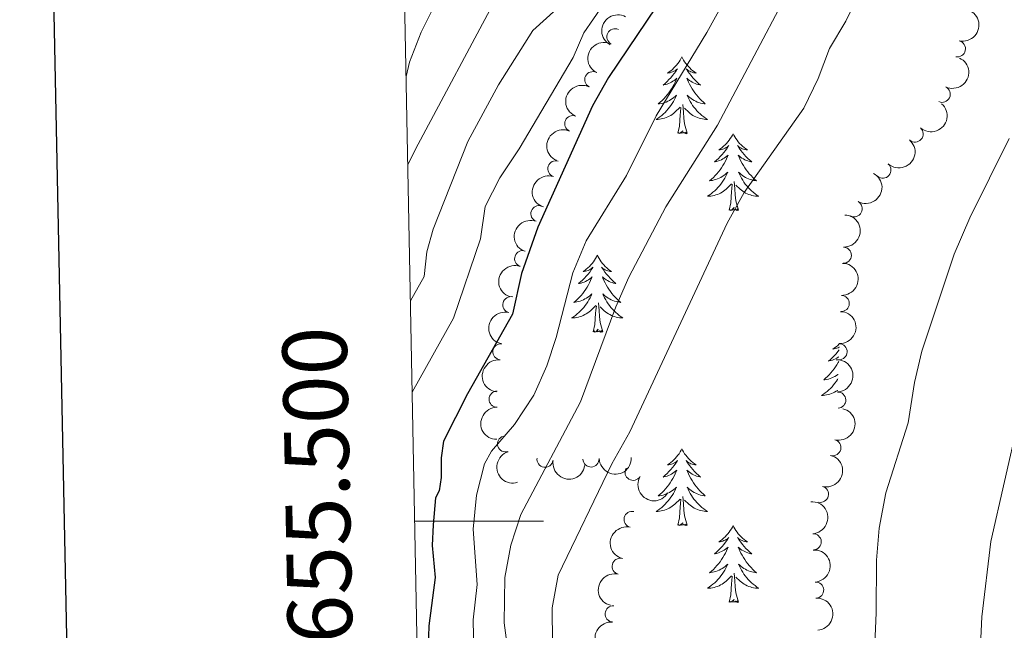
# Model space of a CAD drawing. Units: metres. Extents: x 635459 to 639971, y 653207 to 656263.
# Drawn here: x 636271 to 636424, y 655483 to 655578 of the extents above; entities that cross this region are included whole.
import ezdxf
from ezdxf.enums import TextEntityAlignment as Align

# ---------------------------------------------------------------- set-up
doc = ezdxf.new("R2010")
doc.units = ezdxf.units.M
doc.header["$MEASUREMENT"] = 0
for name, color, linetype, lineweight in [('Carátula', 7, 'Continuous', 5), ('Elementos auxiliares', 7, 'Continuous', 5), ('Entidades rústicas y varios', 7, 'Continuous', 5), ('Relieve y altimetría', 7, 'Continuous', 5)]:
    doc.layers.add(name, color=color, linetype=linetype, lineweight=lineweight)
doc.styles.add('Style-font002', font='font002.shx')

msp = doc.modelspace()

# ---------------------------------------------------------------- linework, layer by layer
at = {"layer": 'Carátula', "color": 7, "linetype": 'Continuous', "lineweight": 5}
msp.add_line((636332.1969999999, 655500), (636352.1969999999, 655500), dxfattribs=at)
at = {"layer": 'Carátula', "color": 7, "linetype": 'Continuous', "lineweight": 25, "flags": 128}
msp.add_lwpolyline([(636268.048, 655979.8019999999), (636317.085, 653565.308), (639871.3430000001, 653637.494), (639822.3640000001, 656048.9880000001), (636268.048, 655979.8019999999)], dxfattribs=at)
at = {"layer": 'Carátula', "color": 7, "linetype": 'Continuous', "lineweight": 5}
msp.add_3dface([(635516.408, 653207.1599999999), (639970.5590000001, 653293.858), (639912.76, 656263.307), (635458.608, 656176.608)], dxfattribs=at)
at = {"layer": 'Elementos auxiliares', "color": 250, "linetype": 'Continuous', "lineweight": 5}
msp.add_3dface([(636368.44, 653617.77), (636323.8999999999, 655930.8999999999), (639772.6300000001, 655998.0900000001), (639818.29, 653684.9199999999)], dxfattribs=at)
at = {"layer": 'Entidades rústicas y varios', "color": 92, "linetype": 'Continuous', "lineweight": 5, "flags": 128}
for points in [[(636373.646, 655572.038), (636373.5349999999, 655571.8189999999), (636373.3800000001, 655571.544), (636373.212, 655571.2779999999), (636373.03, 655571.021), (636372.8360000001, 655570.773), (636372.629, 655570.5349999999), (636372.4099999999, 655570.3090000001), (636372.1799999999, 655570.0930000001), (636371.94, 655569.8899999999), (636371.689, 655569.699), (636371.429, 655569.521), (636371.628, 655569.544), (636371.831, 655569.5819999999), (636372.03, 655569.6370000001), (636372.2250000001, 655569.706), (636372.4140000001, 655569.791), (636372.595, 655569.8899999999), (636372.7690000001, 655570.0020000001), (636372.9739999999, 655570.193), (636372.933, 655570.128), (636372.703, 655569.783), (636372.46, 655569.4469999999), (636372.2039999999, 655569.121), (636371.936, 655568.8049999999), (636371.656, 655568.5), (636371.3640000001, 655568.206), (636371.061, 655567.923), (636370.7479999999, 655567.652), (636370.872, 655567.675), (636371.118, 655567.733), (636371.3600000001, 655567.8060000001), (636371.5959999999, 655567.8940000001), (636371.827, 655567.997), (636372.05, 655568.115), (636372.2660000001, 655568.246), (636372.473, 655568.3910000001), (636372.6699999999, 655568.548), (636372.8570000001, 655568.7180000001), (636372.7690000001, 655568.496), (636372.6130000001, 655568.135), (636372.442, 655567.781), (636372.257, 655567.4340000001), (636372.057, 655567.094), (636371.845, 655566.763), (636371.618, 655566.4410000001), (636371.379, 655566.129), (636371.128, 655565.8260000001), (636370.8640000001, 655565.534), (636370.5889999999, 655565.253), (636370.3019999999, 655564.983), (636370.0050000001, 655564.7250000001), (636370.2010000001, 655564.75), (636370.4680000001, 655564.797), (636370.7309999999, 655564.8600000001), (636370.99, 655564.939), (636371.2450000001, 655565.033), (636371.493, 655565.1410000001), (636371.7339999999, 655565.264), (636371.9680000001, 655565.402), (636372.193, 655565.5519999999), (636372.409, 655565.716), (636372.615, 655565.892), (636372.81, 655566.0800000001), (636372.669, 655565.753), (636372.514, 655565.432), (636372.345, 655565.118), (636372.162, 655564.8130000001), (636371.9650000001, 655564.5160000001), (636371.7550000001, 655564.2280000001), (636371.5320000001, 655563.95), (636371.297, 655563.682), (636371.051, 655563.4240000001), (636370.7930000001, 655563.179), (636370.524, 655562.9450000001), (636370.2450000001, 655562.723), (636369.956, 655562.514), (636369.666, 655562.3230000001), (636369.9310000001, 655562.3319999999), (636370.1939999999, 655562.3570000001), (636370.456, 655562.398), (636370.7150000001, 655562.4550000001), (636370.97, 655562.527), (636371.22, 655562.6140000001), (636371.4639999999, 655562.717), (636371.702, 655562.8330000001), (636371.932, 655562.9639999999), (636372.1540000001, 655563.1089999999), (636372.3670000001, 655563.267), (636372.5700000001, 655563.4369999999), (636373.4180000001, 655564.236)], [(636373.646, 655572.038), (636373.757, 655571.8189999999), (636373.912, 655571.544), (636374.0800000001, 655571.2779999999), (636374.2620000001, 655571.021), (636374.456, 655570.773), (636374.663, 655570.5349999999), (636374.882, 655570.3090000001), (636375.112, 655570.0930000001), (636375.352, 655569.8899999999), (636375.6030000001, 655569.699), (636375.8630000001, 655569.521), (636375.6640000001, 655569.544), (636375.4610000001, 655569.5819999999), (636375.2620000001, 655569.6370000001), (636375.067, 655569.706), (636374.878, 655569.791), (636374.6969999999, 655569.8899999999), (636374.523, 655570.0020000001), (636374.318, 655570.193), (636374.3589999999, 655570.128), (636374.5889999999, 655569.783), (636374.8319999999, 655569.4469999999), (636375.088, 655569.121), (636375.3559999999, 655568.8049999999), (636375.6359999999, 655568.5), (636375.9280000001, 655568.206), (636376.2309999999, 655567.923), (636376.544, 655567.652), (636376.4199999999, 655567.675), (636376.1740000001, 655567.733), (636375.932, 655567.8060000001), (636375.696, 655567.8940000001), (636375.4650000001, 655567.997), (636375.2420000001, 655568.115), (636375.0260000001, 655568.246), (636374.8189999999, 655568.3910000001), (636374.622, 655568.548), (636374.435, 655568.7180000001), (636374.523, 655568.496), (636374.679, 655568.135), (636374.8500000001, 655567.781), (636375.0349999999, 655567.4340000001), (636375.2350000001, 655567.094), (636375.4469999999, 655566.763), (636375.6740000001, 655566.4410000001), (636375.913, 655566.129), (636376.1640000001, 655565.8260000001), (636376.4280000001, 655565.534), (636376.703, 655565.253), (636376.99, 655564.983), (636377.287, 655564.7250000001), (636377.091, 655564.75), (636376.824, 655564.797), (636376.561, 655564.8600000001), (636376.3019999999, 655564.939), (636376.047, 655565.033), (636375.7990000001, 655565.1410000001), (636375.558, 655565.264), (636375.324, 655565.402), (636375.0989999999, 655565.5519999999), (636374.8829999999, 655565.716), (636374.6769999999, 655565.892), (636374.4820000001, 655566.0800000001), (636374.6229999999, 655565.753), (636374.7779999999, 655565.432), (636374.9469999999, 655565.118), (636375.1300000001, 655564.8130000001), (636375.327, 655564.5160000001), (636375.537, 655564.2280000001), (636375.76, 655563.95), (636375.9950000001, 655563.682), (636376.2409999999, 655563.4240000001), (636376.4990000001, 655563.179), (636376.7679999999, 655562.9450000001), (636377.047, 655562.723), (636377.3360000001, 655562.514), (636377.6259999999, 655562.3230000001), (636377.361, 655562.3319999999), (636377.098, 655562.3570000001), (636376.8360000001, 655562.398), (636376.577, 655562.4550000001), (636376.3219999999, 655562.527), (636376.0719999999, 655562.6140000001), (636375.828, 655562.717), (636375.5900000001, 655562.8330000001), (636375.3600000001, 655562.9639999999), (636375.138, 655563.1089999999), (636374.925, 655563.267), (636374.7220000001, 655563.4369999999), (636374.064, 655564.057)], [(636373.027, 655560.1869999999), (636373.2720000001, 655561.3049999999), (636373.385, 655563.047), (636373.433, 655563.48), (636373.496, 655564.203)], [(636374.497, 655560.1869999999), (636374.068, 655561.6270000001), (636373.977, 655562.531), (636373.9310000001, 655563.48), (636373.8289999999, 655564.6440000001)], [(636374.497, 655560.1869999999), (636374.3230000001, 655560.119), (636374.304, 655560.358), (636374.1140000001, 655560.1359999999), (636373.993, 655560.3389999999), (636373.872, 655560.2309999999), (636373.602, 655560.1769999999), (636373.798, 655560.5700000001), (636373.413, 655560.19), (636373.2250000001, 655560.1359999999), (636373.1840000001, 655560.298), (636373.027, 655560.1869999999)], [(636381.6059999999, 655560.119), (636381.4950000001, 655559.8999999999), (636381.3400000001, 655559.625), (636381.172, 655559.3589999999), (636380.99, 655559.102), (636380.7960000001, 655558.854), (636380.5889999999, 655558.6159999999), (636380.3700000001, 655558.3899999999), (636380.1399999999, 655558.1740000001), (636379.8999999999, 655557.9709999999), (636379.649, 655557.78), (636379.389, 655557.602), (636379.588, 655557.625), (636379.791, 655557.663), (636379.99, 655557.7180000001), (636380.185, 655557.787), (636380.3740000001, 655557.872), (636380.5549999999, 655557.9709999999), (636380.729, 655558.0830000001), (636380.9340000001, 655558.274), (636380.8929999999, 655558.209), (636380.663, 655557.8640000001), (636380.4199999999, 655557.5279999999), (636380.1640000001, 655557.202), (636379.896, 655556.8859999999), (636379.6159999999, 655556.581), (636379.324, 655556.287), (636379.021, 655556.004), (636378.7080000001, 655555.733), (636378.8319999999, 655555.756), (636379.078, 655555.814), (636379.3200000001, 655555.8870000001), (636379.5560000001, 655555.9750000001), (636379.787, 655556.078), (636380.01, 655556.196), (636380.226, 655556.327), (636380.433, 655556.4720000001), (636380.6300000001, 655556.629), (636380.817, 655556.7990000001), (636380.729, 655556.577), (636380.5730000001, 655556.216), (636380.402, 655555.862), (636380.217, 655555.5149999999), (636380.017, 655555.175), (636379.8049999999, 655554.844), (636379.578, 655554.5220000001), (636379.3389999999, 655554.21), (636379.088, 655553.9070000001), (636378.824, 655553.615), (636378.5490000001, 655553.334), (636378.2620000001, 655553.064), (636377.9650000001, 655552.8060000001), (636378.1610000001, 655552.831), (636378.4280000001, 655552.878), (636378.6910000001, 655552.9410000001), (636378.95, 655553.02), (636379.2050000001, 655553.1140000001), (636379.453, 655553.2220000001), (636379.6939999999, 655553.345), (636379.9280000001, 655553.483), (636380.1529999999, 655553.6329999999), (636380.369, 655553.797), (636380.575, 655553.973), (636380.77, 655554.1610000001), (636380.629, 655553.834), (636380.4739999999, 655553.513), (636380.3049999999, 655553.199), (636380.122, 655552.8940000001), (636379.925, 655552.5970000001), (636379.7150000001, 655552.3090000001), (636379.4920000001, 655552.031), (636379.257, 655551.763), (636379.0109999999, 655551.5050000001), (636378.753, 655551.26), (636378.4839999999, 655551.0260000001), (636378.2050000001, 655550.804), (636377.916, 655550.595), (636377.6259999999, 655550.4040000001), (636377.8910000001, 655550.413), (636378.1540000001, 655550.4380000001), (636378.416, 655550.479), (636378.675, 655550.5360000001), (636378.9299999999, 655550.608), (636379.1799999999, 655550.6950000001), (636379.4240000001, 655550.798), (636379.662, 655550.9140000001), (636379.892, 655551.0449999999), (636380.1140000001, 655551.19), (636380.327, 655551.348), (636380.53, 655551.5179999999), (636381.378, 655552.317)], [(636381.6059999999, 655560.119), (636381.717, 655559.8999999999), (636381.872, 655559.625), (636382.04, 655559.3589999999), (636382.2220000001, 655559.102), (636382.416, 655558.854), (636382.6229999999, 655558.6159999999), (636382.842, 655558.3899999999), (636383.0719999999, 655558.1740000001), (636383.3119999999, 655557.9709999999), (636383.5630000001, 655557.78), (636383.8230000001, 655557.602), (636383.6240000001, 655557.625), (636383.4210000001, 655557.663), (636383.2220000001, 655557.7180000001), (636383.027, 655557.787), (636382.838, 655557.872), (636382.6570000001, 655557.9709999999), (636382.483, 655558.0830000001), (636382.2779999999, 655558.274), (636382.3189999999, 655558.209), (636382.5490000001, 655557.8640000001), (636382.7919999999, 655557.5279999999), (636383.048, 655557.202), (636383.3160000001, 655556.8859999999), (636383.5959999999, 655556.581), (636383.888, 655556.287), (636384.1910000001, 655556.004), (636384.504, 655555.733), (636384.3800000001, 655555.756), (636384.1340000001, 655555.814), (636383.892, 655555.8870000001), (636383.656, 655555.9750000001), (636383.425, 655556.078), (636383.202, 655556.196), (636382.986, 655556.327), (636382.7790000001, 655556.4720000001), (636382.5819999999, 655556.629), (636382.395, 655556.7990000001), (636382.483, 655556.577), (636382.639, 655556.216), (636382.81, 655555.862), (636382.9950000001, 655555.5149999999), (636383.1950000001, 655555.175), (636383.4070000001, 655554.844), (636383.6340000001, 655554.5220000001), (636383.8729999999, 655554.21), (636384.1240000001, 655553.9070000001), (636384.388, 655553.615), (636384.663, 655553.334), (636384.95, 655553.064), (636385.247, 655552.8060000001), (636385.051, 655552.831), (636384.784, 655552.878), (636384.521, 655552.9410000001), (636384.2620000001, 655553.02), (636384.007, 655553.1140000001), (636383.7590000001, 655553.2220000001), (636383.5179999999, 655553.345), (636383.284, 655553.483), (636383.0590000001, 655553.6329999999), (636382.8430000001, 655553.797), (636382.6370000001, 655553.973), (636382.442, 655554.1610000001), (636382.5830000001, 655553.834), (636382.7380000001, 655553.513), (636382.9070000001, 655553.199), (636383.0900000001, 655552.8940000001), (636383.287, 655552.5970000001), (636383.497, 655552.3090000001), (636383.72, 655552.031), (636383.9550000001, 655551.763), (636384.2010000001, 655551.5050000001), (636384.459, 655551.26), (636384.7280000001, 655551.0260000001), (636385.007, 655550.804), (636385.2960000001, 655550.595), (636385.5860000001, 655550.4040000001), (636385.321, 655550.413), (636385.058, 655550.4380000001), (636384.7960000001, 655550.479), (636384.537, 655550.5360000001), (636384.2820000001, 655550.608), (636384.0320000001, 655550.6950000001), (636383.788, 655550.798), (636383.55, 655550.9140000001), (636383.3200000001, 655551.0449999999), (636383.098, 655551.19), (636382.885, 655551.348), (636382.682, 655551.5179999999), (636382.024, 655552.138)], [(636380.987, 655548.2679999999), (636381.2320000001, 655549.3859999999), (636381.345, 655551.128), (636381.3929999999, 655551.561), (636381.456, 655552.284)], [(636382.4569999999, 655548.2679999999), (636382.0279999999, 655549.7080000001), (636381.9369999999, 655550.612), (636381.8910000001, 655551.561), (636381.7890000001, 655552.7250000001)], [(636382.4569999999, 655548.2679999999), (636382.283, 655548.2), (636382.264, 655548.439), (636382.074, 655548.217), (636381.953, 655548.4199999999), (636381.8319999999, 655548.3119999999), (636381.5619999999, 655548.2579999999), (636381.7579999999, 655548.6510000001), (636381.3729999999, 655548.271), (636381.185, 655548.217), (636381.1440000001, 655548.379), (636380.987, 655548.2679999999)], [(636360.538, 655541.2509999999), (636360.4269999999, 655541.0320000001), (636360.2720000001, 655540.757), (636360.104, 655540.4909999999), (636359.922, 655540.2339999999), (636359.7280000001, 655539.986), (636359.521, 655539.7479999999), (636359.3019999999, 655539.5220000001), (636359.0719999999, 655539.3060000001), (636358.8319999999, 655539.1030000001), (636358.581, 655538.912), (636358.321, 655538.7339999999), (636358.52, 655538.757), (636358.723, 655538.7949999999), (636358.922, 655538.8500000001), (636359.1170000001, 655538.919), (636359.3060000001, 655539.004), (636359.487, 655539.1030000001), (636359.6610000001, 655539.2150000001), (636359.8659999999, 655539.406), (636359.825, 655539.341), (636359.595, 655538.996), (636359.352, 655538.6599999999), (636359.0959999999, 655538.334), (636358.828, 655538.0179999999), (636358.548, 655537.713), (636358.256, 655537.419), (636357.953, 655537.1359999999), (636357.6399999999, 655536.865), (636357.764, 655536.888), (636358.01, 655536.946), (636358.2520000001, 655537.0190000001), (636358.4880000001, 655537.1070000001), (636358.719, 655537.21), (636358.942, 655537.328), (636359.158, 655537.459), (636359.365, 655537.604), (636359.5619999999, 655537.7609999999), (636359.7490000001, 655537.9310000001), (636359.6610000001, 655537.709), (636359.5050000001, 655537.348), (636359.334, 655536.994), (636359.149, 655536.6470000001), (636358.949, 655536.307), (636358.737, 655535.976), (636358.51, 655535.6540000001), (636358.271, 655535.342), (636358.02, 655535.0390000001), (636357.756, 655534.747), (636357.4809999999, 655534.466), (636357.1939999999, 655534.196), (636356.8970000001, 655533.9380000001), (636357.0930000001, 655533.963), (636357.3600000001, 655534.01), (636357.6229999999, 655534.0730000001), (636357.882, 655534.152), (636358.1370000001, 655534.246), (636358.385, 655534.354), (636358.6259999999, 655534.477), (636358.8600000001, 655534.615), (636359.085, 655534.7649999999), (636359.301, 655534.929), (636359.507, 655535.105), (636359.702, 655535.2930000001), (636359.561, 655534.966), (636359.406, 655534.645), (636359.237, 655534.331), (636359.054, 655534.0260000001), (636358.8570000001, 655533.729), (636358.6470000001, 655533.4410000001), (636358.4240000001, 655533.163), (636358.189, 655532.895), (636357.943, 655532.6370000001), (636357.685, 655532.392), (636357.416, 655532.158), (636357.1370000001, 655531.936), (636356.848, 655531.727), (636356.558, 655531.5360000001), (636356.8230000001, 655531.5449999999), (636357.0860000001, 655531.5700000001), (636357.348, 655531.611), (636357.6070000001, 655531.6680000001), (636357.862, 655531.74), (636358.112, 655531.827), (636358.3559999999, 655531.9299999999), (636358.594, 655532.0460000001), (636358.824, 655532.1769999999), (636359.0460000001, 655532.3219999999), (636359.2590000001, 655532.48), (636359.462, 655532.6499999999), (636360.31, 655533.449)], [(636360.538, 655541.2509999999), (636360.649, 655541.0320000001), (636360.804, 655540.757), (636360.9720000001, 655540.4909999999), (636361.1540000001, 655540.2339999999), (636361.348, 655539.986), (636361.5549999999, 655539.7479999999), (636361.774, 655539.5220000001), (636362.004, 655539.3060000001), (636362.244, 655539.1030000001), (636362.4950000001, 655538.912), (636362.7550000001, 655538.7339999999), (636362.5560000001, 655538.757), (636362.3530000001, 655538.7949999999), (636362.1540000001, 655538.8500000001), (636361.959, 655538.919), (636361.77, 655539.004), (636361.5889999999, 655539.1030000001), (636361.415, 655539.2150000001), (636361.21, 655539.406), (636361.2509999999, 655539.341), (636361.4809999999, 655538.996), (636361.7239999999, 655538.6599999999), (636361.98, 655538.334), (636362.2479999999, 655538.0179999999), (636362.5279999999, 655537.713), (636362.8200000001, 655537.419), (636363.1229999999, 655537.1359999999), (636363.436, 655536.865), (636363.3119999999, 655536.888), (636363.0660000001, 655536.946), (636362.824, 655537.0190000001), (636362.588, 655537.1070000001), (636362.3570000001, 655537.21), (636362.1340000001, 655537.328), (636361.9180000001, 655537.459), (636361.7110000001, 655537.604), (636361.514, 655537.7609999999), (636361.327, 655537.9310000001), (636361.415, 655537.709), (636361.571, 655537.348), (636361.7420000001, 655536.994), (636361.9269999999, 655536.6470000001), (636362.1270000001, 655536.307), (636362.3389999999, 655535.976), (636362.5660000001, 655535.6540000001), (636362.8049999999, 655535.342), (636363.0560000001, 655535.0390000001), (636363.3200000001, 655534.747), (636363.595, 655534.466), (636363.882, 655534.196), (636364.179, 655533.9380000001), (636363.983, 655533.963), (636363.716, 655534.01), (636363.453, 655534.0730000001), (636363.1939999999, 655534.152), (636362.939, 655534.246), (636362.6910000001, 655534.354), (636362.45, 655534.477), (636362.216, 655534.615), (636361.9909999999, 655534.7649999999), (636361.7749999999, 655534.929), (636361.5689999999, 655535.105), (636361.3740000001, 655535.2930000001), (636361.5149999999, 655534.966), (636361.6699999999, 655534.645), (636361.8389999999, 655534.331), (636362.0220000001, 655534.0260000001), (636362.219, 655533.729), (636362.429, 655533.4410000001), (636362.652, 655533.163), (636362.8870000001, 655532.895), (636363.1329999999, 655532.6370000001), (636363.3910000001, 655532.392), (636363.6599999999, 655532.158), (636363.939, 655531.936), (636364.2280000001, 655531.727), (636364.5179999999, 655531.5360000001), (636364.253, 655531.5449999999), (636363.99, 655531.5700000001), (636363.7280000001, 655531.611), (636363.469, 655531.6680000001), (636363.2139999999, 655531.74), (636362.9639999999, 655531.827), (636362.72, 655531.9299999999), (636362.4820000001, 655532.0460000001), (636362.2520000001, 655532.1769999999), (636362.03, 655532.3219999999), (636361.817, 655532.48), (636361.6140000001, 655532.6499999999), (636360.956, 655533.27)], [(636359.919, 655529.3999999999), (636360.1640000001, 655530.5179999999), (636360.277, 655532.26), (636360.325, 655532.693), (636360.388, 655533.416)], [(636361.389, 655529.3999999999), (636360.96, 655530.8400000001), (636360.869, 655531.744), (636360.8230000001, 655532.693), (636360.7209999999, 655533.8570000001)], [(636361.389, 655529.3999999999), (636361.2150000001, 655529.3319999999), (636361.196, 655529.571), (636361.006, 655529.3489999999), (636360.885, 655529.5519999999), (636360.764, 655529.4439999999), (636360.494, 655529.3899999999), (636360.69, 655529.783), (636360.3049999999, 655529.4029999999), (636360.1170000001, 655529.3489999999), (636360.0760000001, 655529.5109999999), (636359.919, 655529.3999999999)], [(636398.1240000001, 655527.554), (636398.068, 655527.497), (636397.838, 655527.281), (636397.598, 655527.078), (636397.3470000001, 655526.8870000001), (636397.087, 655526.709), (636397.2860000001, 655526.7320000001), (636397.4890000001, 655526.77), (636397.6880000001, 655526.825), (636397.8829999999, 655526.8940000001), (636398.0719999999, 655526.979), (636398.0989999999, 655526.994)], [(636398.081, 655526.587), (636397.862, 655526.3090000001), (636397.594, 655525.993), (636397.314, 655525.6880000001), (636397.0220000001, 655525.3940000001), (636396.719, 655525.111), (636396.406, 655524.8400000001), (636396.53, 655524.8630000001), (636396.7760000001, 655524.9210000001), (636397.0179999999, 655524.994), (636397.254, 655525.0819999999), (636397.4850000001, 655525.185), (636397.7080000001, 655525.3030000001), (636397.9240000001, 655525.4340000001), (636398.033, 655525.51)], [(636398, 655524.7820000001), (636397.915, 655524.622), (636397.7150000001, 655524.2820000001), (636397.503, 655523.9510000001), (636397.2760000001, 655523.629), (636397.037, 655523.317), (636396.7860000001, 655523.014), (636396.5220000001, 655522.7220000001), (636396.247, 655522.4410000001), (636395.96, 655522.1710000001), (636395.663, 655521.913), (636395.8589999999, 655521.9380000001), (636396.1259999999, 655521.9850000001), (636396.389, 655522.048), (636396.648, 655522.1270000001), (636396.9029999999, 655522.2209999999), (636397.1510000001, 655522.3289999999), (636397.392, 655522.452), (636397.6259999999, 655522.5900000001), (636397.851, 655522.74), (636397.912, 655522.7860000001)], [(636397.881, 655522.1030000001), (636397.8200000001, 655522.0009999999), (636397.6229999999, 655521.7039999999), (636397.413, 655521.416), (636397.19, 655521.138), (636396.9550000001, 655520.8700000001), (636396.709, 655520.612), (636396.4510000001, 655520.3670000001), (636396.182, 655520.1329999999), (636395.9029999999, 655519.9110000001), (636395.6140000001, 655519.702), (636395.324, 655519.5109999999), (636395.5889999999, 655519.52), (636395.852, 655519.5449999999), (636396.1140000001, 655519.5860000001), (636396.3729999999, 655519.6429999999), (636396.628, 655519.7150000001), (636396.878, 655519.8019999999), (636397.122, 655519.905), (636397.3600000001, 655520.021), (636397.5900000001, 655520.152), (636397.8119999999, 655520.297), (636397.825, 655520.307)], [(636373.646, 655511.24), (636373.5349999999, 655511.021), (636373.3800000001, 655510.746), (636373.212, 655510.48), (636373.03, 655510.223), (636372.8360000001, 655509.9750000001), (636372.629, 655509.737), (636372.4099999999, 655509.5109999999), (636372.1799999999, 655509.2949999999), (636371.94, 655509.092), (636371.689, 655508.9010000001), (636371.429, 655508.723), (636371.628, 655508.746), (636371.831, 655508.784), (636372.03, 655508.8389999999), (636372.2250000001, 655508.908), (636372.4140000001, 655508.993), (636372.595, 655509.092), (636372.7690000001, 655509.2039999999), (636372.9739999999, 655509.395), (636372.933, 655509.3300000001), (636372.703, 655508.9850000001), (636372.46, 655508.649), (636372.2039999999, 655508.3230000001), (636371.936, 655508.007), (636371.656, 655507.702), (636371.3640000001, 655507.408), (636371.061, 655507.125), (636370.7479999999, 655506.854), (636370.872, 655506.8770000001), (636371.118, 655506.935), (636371.3600000001, 655507.0079999999), (636371.5959999999, 655507.0959999999), (636371.827, 655507.199), (636372.05, 655507.317), (636372.2660000001, 655507.4480000001), (636372.473, 655507.5930000001), (636372.6699999999, 655507.75), (636372.8570000001, 655507.9199999999), (636372.7690000001, 655507.6980000001), (636372.6130000001, 655507.337), (636372.442, 655506.983), (636372.257, 655506.6359999999), (636372.057, 655506.2960000001), (636371.845, 655505.9650000001), (636371.618, 655505.6429999999), (636371.379, 655505.331), (636371.128, 655505.0279999999), (636370.8640000001, 655504.736), (636370.5889999999, 655504.4550000001), (636370.3019999999, 655504.185), (636370.0050000001, 655503.9269999999), (636370.2010000001, 655503.952), (636370.4680000001, 655503.9990000001), (636370.7309999999, 655504.0619999999), (636370.99, 655504.1410000001), (636371.2450000001, 655504.2350000001), (636371.493, 655504.3430000001), (636371.7339999999, 655504.466), (636371.9680000001, 655504.604), (636372.193, 655504.754), (636372.409, 655504.9180000001), (636372.615, 655505.094), (636372.81, 655505.2820000001), (636372.669, 655504.9550000001), (636372.514, 655504.6340000001), (636372.345, 655504.3200000001), (636372.162, 655504.0149999999), (636371.9650000001, 655503.7180000001), (636371.7550000001, 655503.4299999999), (636371.5320000001, 655503.152), (636371.297, 655502.8840000001), (636371.051, 655502.6259999999), (636370.7930000001, 655502.381), (636370.524, 655502.1470000001), (636370.2450000001, 655501.925), (636369.956, 655501.716), (636369.666, 655501.5249999999), (636369.9310000001, 655501.534), (636370.1939999999, 655501.5590000001), (636370.456, 655501.6000000001), (636370.7150000001, 655501.6570000001), (636370.97, 655501.729), (636371.22, 655501.8160000001), (636371.4639999999, 655501.919), (636371.702, 655502.0349999999), (636371.932, 655502.166), (636372.1540000001, 655502.311), (636372.3670000001, 655502.469), (636372.5700000001, 655502.639), (636373.4180000001, 655503.4380000001)], [(636373.646, 655511.24), (636373.757, 655511.021), (636373.912, 655510.746), (636374.0800000001, 655510.48), (636374.2620000001, 655510.223), (636374.456, 655509.9750000001), (636374.663, 655509.737), (636374.882, 655509.5109999999), (636375.112, 655509.2949999999), (636375.352, 655509.092), (636375.6030000001, 655508.9010000001), (636375.8630000001, 655508.723), (636375.6640000001, 655508.746), (636375.4610000001, 655508.784), (636375.2620000001, 655508.8389999999), (636375.067, 655508.908), (636374.878, 655508.993), (636374.6969999999, 655509.092), (636374.523, 655509.2039999999), (636374.318, 655509.395), (636374.3589999999, 655509.3300000001), (636374.5889999999, 655508.9850000001), (636374.8319999999, 655508.649), (636375.088, 655508.3230000001), (636375.3559999999, 655508.007), (636375.6359999999, 655507.702), (636375.9280000001, 655507.408), (636376.2309999999, 655507.125), (636376.544, 655506.854), (636376.4199999999, 655506.8770000001), (636376.1740000001, 655506.935), (636375.932, 655507.0079999999), (636375.696, 655507.0959999999), (636375.4650000001, 655507.199), (636375.2420000001, 655507.317), (636375.0260000001, 655507.4480000001), (636374.8189999999, 655507.5930000001), (636374.622, 655507.75), (636374.435, 655507.9199999999), (636374.523, 655507.6980000001), (636374.679, 655507.337), (636374.8500000001, 655506.983), (636375.0349999999, 655506.6359999999), (636375.2350000001, 655506.2960000001), (636375.4469999999, 655505.9650000001), (636375.6740000001, 655505.6429999999), (636375.913, 655505.331), (636376.1640000001, 655505.0279999999), (636376.4280000001, 655504.736), (636376.703, 655504.4550000001), (636376.99, 655504.185), (636377.287, 655503.9269999999), (636377.091, 655503.952), (636376.824, 655503.9990000001), (636376.561, 655504.0619999999), (636376.3019999999, 655504.1410000001), (636376.047, 655504.2350000001), (636375.7990000001, 655504.3430000001), (636375.558, 655504.466), (636375.324, 655504.604), (636375.0989999999, 655504.754), (636374.8829999999, 655504.9180000001), (636374.6769999999, 655505.094), (636374.4820000001, 655505.2820000001), (636374.6229999999, 655504.9550000001), (636374.7779999999, 655504.6340000001), (636374.9469999999, 655504.3200000001), (636375.1300000001, 655504.0149999999), (636375.327, 655503.7180000001), (636375.537, 655503.4299999999), (636375.76, 655503.152), (636375.9950000001, 655502.8840000001), (636376.2409999999, 655502.6259999999), (636376.4990000001, 655502.381), (636376.7679999999, 655502.1470000001), (636377.047, 655501.925), (636377.3360000001, 655501.716), (636377.6259999999, 655501.5249999999), (636377.361, 655501.534), (636377.098, 655501.5590000001), (636376.8360000001, 655501.6000000001), (636376.577, 655501.6570000001), (636376.3219999999, 655501.729), (636376.0719999999, 655501.8160000001), (636375.828, 655501.919), (636375.5900000001, 655502.0349999999), (636375.3600000001, 655502.166), (636375.138, 655502.311), (636374.925, 655502.469), (636374.7220000001, 655502.639), (636374.064, 655503.2590000001)], [(636373.027, 655499.389), (636373.2720000001, 655500.507), (636373.385, 655502.2490000001), (636373.433, 655502.682), (636373.496, 655503.405)], [(636374.497, 655499.389), (636374.068, 655500.8289999999), (636373.977, 655501.733), (636373.9310000001, 655502.682), (636373.8289999999, 655503.8459999999)], [(636374.497, 655499.389), (636374.3230000001, 655499.321), (636374.304, 655499.56), (636374.1140000001, 655499.338), (636373.993, 655499.541), (636373.872, 655499.433), (636373.602, 655499.379), (636373.798, 655499.7720000001), (636373.413, 655499.392), (636373.2250000001, 655499.338), (636373.1840000001, 655499.5), (636373.027, 655499.389)], [(636381.6059999999, 655499.321), (636381.4950000001, 655499.102), (636381.3400000001, 655498.827), (636381.172, 655498.561), (636380.99, 655498.304), (636380.7960000001, 655498.0560000001), (636380.5889999999, 655497.818), (636380.3700000001, 655497.592), (636380.1399999999, 655497.3759999999), (636379.8999999999, 655497.173), (636379.649, 655496.9820000001), (636379.389, 655496.804), (636379.588, 655496.827), (636379.791, 655496.865), (636379.99, 655496.9199999999), (636380.185, 655496.9890000001), (636380.3740000001, 655497.074), (636380.5549999999, 655497.173), (636380.729, 655497.2849999999), (636380.9340000001, 655497.476), (636380.8929999999, 655497.4110000001), (636380.663, 655497.0660000001), (636380.4199999999, 655496.73), (636380.1640000001, 655496.4040000001), (636379.896, 655496.088), (636379.6159999999, 655495.783), (636379.324, 655495.4890000001), (636379.021, 655495.206), (636378.7080000001, 655494.935), (636378.8319999999, 655494.9580000001), (636379.078, 655495.0160000001), (636379.3200000001, 655495.0889999999), (636379.5560000001, 655495.1769999999), (636379.787, 655495.28), (636380.01, 655495.398), (636380.226, 655495.5290000001), (636380.433, 655495.6740000001), (636380.6300000001, 655495.831), (636380.817, 655496.0009999999), (636380.729, 655495.7790000001), (636380.5730000001, 655495.4180000001), (636380.402, 655495.064), (636380.217, 655494.717), (636380.017, 655494.3770000001), (636379.8049999999, 655494.0460000001), (636379.578, 655493.7239999999), (636379.3389999999, 655493.412), (636379.088, 655493.1089999999), (636378.824, 655492.817), (636378.5490000001, 655492.5360000001), (636378.2620000001, 655492.2660000001), (636377.9650000001, 655492.0079999999), (636378.1610000001, 655492.033), (636378.4280000001, 655492.0800000001), (636378.6910000001, 655492.1429999999), (636378.95, 655492.2220000001), (636379.2050000001, 655492.3160000001), (636379.453, 655492.4240000001), (636379.6939999999, 655492.547), (636379.9280000001, 655492.685), (636380.1529999999, 655492.835), (636380.369, 655492.9990000001), (636380.575, 655493.175), (636380.77, 655493.3630000001), (636380.629, 655493.0360000001), (636380.4739999999, 655492.7150000001), (636380.3049999999, 655492.4010000001), (636380.122, 655492.0959999999), (636379.925, 655491.7990000001), (636379.7150000001, 655491.5109999999), (636379.4920000001, 655491.233), (636379.257, 655490.9650000001), (636379.0109999999, 655490.7069999999), (636378.753, 655490.462), (636378.4839999999, 655490.2280000001), (636378.2050000001, 655490.006), (636377.916, 655489.797), (636377.6259999999, 655489.6059999999), (636377.8910000001, 655489.615), (636378.1540000001, 655489.6399999999), (636378.416, 655489.6810000001), (636378.675, 655489.7380000001), (636378.9299999999, 655489.81), (636379.1799999999, 655489.8970000001), (636379.4240000001, 655490), (636379.662, 655490.1159999999), (636379.892, 655490.247), (636380.1140000001, 655490.392), (636380.327, 655490.55), (636380.53, 655490.72), (636381.378, 655491.5190000001)], [(636381.6059999999, 655499.321), (636381.717, 655499.102), (636381.872, 655498.827), (636382.04, 655498.561), (636382.2220000001, 655498.304), (636382.416, 655498.0560000001), (636382.6229999999, 655497.818), (636382.842, 655497.592), (636383.0719999999, 655497.3759999999), (636383.3119999999, 655497.173), (636383.5630000001, 655496.9820000001), (636383.8230000001, 655496.804), (636383.6240000001, 655496.827), (636383.4210000001, 655496.865), (636383.2220000001, 655496.9199999999), (636383.027, 655496.9890000001), (636382.838, 655497.074), (636382.6570000001, 655497.173), (636382.483, 655497.2849999999), (636382.2779999999, 655497.476), (636382.3189999999, 655497.4110000001), (636382.5490000001, 655497.0660000001), (636382.7919999999, 655496.73), (636383.048, 655496.4040000001), (636383.3160000001, 655496.088), (636383.5959999999, 655495.783), (636383.888, 655495.4890000001), (636384.1910000001, 655495.206), (636384.504, 655494.935), (636384.3800000001, 655494.9580000001), (636384.1340000001, 655495.0160000001), (636383.892, 655495.0889999999), (636383.656, 655495.1769999999), (636383.425, 655495.28), (636383.202, 655495.398), (636382.986, 655495.5290000001), (636382.7790000001, 655495.6740000001), (636382.5819999999, 655495.831), (636382.395, 655496.0009999999), (636382.483, 655495.7790000001), (636382.639, 655495.4180000001), (636382.81, 655495.064), (636382.9950000001, 655494.717), (636383.1950000001, 655494.3770000001), (636383.4070000001, 655494.0460000001), (636383.6340000001, 655493.7239999999), (636383.8729999999, 655493.412), (636384.1240000001, 655493.1089999999), (636384.388, 655492.817), (636384.663, 655492.5360000001), (636384.95, 655492.2660000001), (636385.247, 655492.0079999999), (636385.051, 655492.033), (636384.784, 655492.0800000001), (636384.521, 655492.1429999999), (636384.2620000001, 655492.2220000001), (636384.007, 655492.3160000001), (636383.7590000001, 655492.4240000001), (636383.5179999999, 655492.547), (636383.284, 655492.685), (636383.0590000001, 655492.835), (636382.8430000001, 655492.9990000001), (636382.6370000001, 655493.175), (636382.442, 655493.3630000001), (636382.5830000001, 655493.0360000001), (636382.7380000001, 655492.7150000001), (636382.9070000001, 655492.4010000001), (636383.0900000001, 655492.0959999999), (636383.287, 655491.7990000001), (636383.497, 655491.5109999999), (636383.72, 655491.233), (636383.9550000001, 655490.9650000001), (636384.2010000001, 655490.7069999999), (636384.459, 655490.462), (636384.7280000001, 655490.2280000001), (636385.007, 655490.006), (636385.2960000001, 655489.797), (636385.5860000001, 655489.6059999999), (636385.321, 655489.615), (636385.058, 655489.6399999999), (636384.7960000001, 655489.6810000001), (636384.537, 655489.7380000001), (636384.2820000001, 655489.81), (636384.0320000001, 655489.8970000001), (636383.788, 655490), (636383.55, 655490.1159999999), (636383.3200000001, 655490.247), (636383.098, 655490.392), (636382.885, 655490.55), (636382.682, 655490.72), (636382.024, 655491.3400000001)], [(636382.4569999999, 655487.47), (636382.0279999999, 655488.9099999999), (636381.9369999999, 655489.814), (636381.8910000001, 655490.763), (636381.7890000001, 655491.9269999999)], [(636380.987, 655487.47), (636381.2320000001, 655488.588), (636381.345, 655490.3300000001), (636381.3929999999, 655490.763), (636381.456, 655491.486)], [(636382.4569999999, 655487.47), (636382.283, 655487.402), (636382.264, 655487.6410000001), (636382.074, 655487.419), (636381.953, 655487.622), (636381.8319999999, 655487.514), (636381.5619999999, 655487.46), (636381.7579999999, 655487.8530000001), (636381.3729999999, 655487.473), (636381.185, 655487.419), (636381.1440000001, 655487.581), (636380.987, 655487.47)]]:
    msp.add_lwpolyline(points, dxfattribs=at)
at = {"layer": 'Entidades rústicas y varios', "color": 92, "linetype": 'Continuous', "lineweight": 5, "extrusion": (-0.120926015591117, 0.1909136992707835, 0.974129795347623)}
msp.add_arc((-888436.4037993515, -207657.1068435612, 48657.30042209401), 2.516055640060342, 45.36446333574665, 225.9090503451193, dxfattribs=at)
at = {"layer": 'Entidades rústicas y varios', "color": 92, "linetype": 'Continuous', "lineweight": 5, "extrusion": (0.06373643857536572, -0.2168151475652172, 0.9741297953476229)}
msp.add_arc((795424.4742424017, 437961.6444821041, -101136.1824899828), 2.516055640060341, 45.36446333574665, 225.9090503451193, dxfattribs=at)
at = {"layer": 'Entidades rústicas y varios', "color": 92, "linetype": 'Continuous', "lineweight": 5}
for centre, radius, start, end in [((636363.2679401354, 655575.1575778143, 455.395573312236), 1.250091938746999, 63.67037002331055, 242.8839244423059), ((636416.4142311553, 655573.2813036647, 470.668557576305), 1.250091938746998, 257.7035047453314, 76.91705916432689), ((636359.8309126594, 655568.4972590639, 455.673055345856), 1.250091938746998, 63.67036917746179, 242.8839235964572), ((636414.0490149492, 655566.2266233452, 471.0695685896243), 1.250091938746999, 245.0573328861478, 64.27088730514322), ((636356.7283538438, 655561.6789605054, 456.0125449054108), 1.250091938746999, 66.57972069190048, 245.7932751108959), ((636409.8402551613, 655560.0661843386, 471.2611459014024), 1.250091938746999, 229.2319434285452, 48.44549784754064), ((636354.10759226, 655554.6783959472, 456.4510954179631), 1.250091938746999, 72.60937880643417, 251.8229332254296), ((636404.8476841103, 655554.4693786479, 471.2617447464367), 1.250091938746999, 229.2319434285452, 48.44549784754064), ((636351.4760350799, 655547.7043794601, 457.2599307453322), 1.250091938746999, 69.93362981134264, 249.147184230338), ((636400.3986679767, 655548.4805196612, 471.262), 1.250091938746999, 241.8282674506229, 61.04182186961832), ((636398.7139700106, 655541.2713483574, 471.0884754363692), 1.250091938746999, 268.4200771052375, 87.6336315242329), ((636348.9611414, 655540.729779481, 458.3734260240552), 1.250091938746998, 71.52612671118422, 250.7396811301797), ((636347.1272697484, 655533.591434058, 459.766832277506), 1.250091938746999, 76.12978559057416, 255.3433400095696), ((636398.3807985107, 655533.7787634004, 471.0755367373496), 1.250091938746999, 268.4200771052375, 87.6336315242329), ((636345.5860535989, 655526.2837658687, 459.9831035241755), 1.250091938746999, 84.31654990417857, 263.530104323174), ((636398.0476270111, 655526.2861784431, 471.06259803833), 1.250091938746999, 268.4200771052375, 87.6336315242329), ((636344.9828750712, 655518.9304526297, 461.2665833375506), 1.250091938746999, 90.06521346379616, 269.2787678827916), ((636397.8489575568, 655518.7929652147, 471.1627369298895), 1.250091938746998, 272.5953061149896, 91.80886053398501), ((636346.3106250498, 655511.9918406704, 463.2871487393883), 1.250091938746998, 107.8461903501106, 287.059744769106), ((636397.0907250508, 655511.418742084, 471.1232278366157), 1.250091938746998, 256.0323418769573, 75.2458962959527), ((636352.4263719486, 655509.6161875515, 466.8424594387967), 1.250091938746998, 171.3068396935905, 350.520394112586), ((636359.5619490908, 655509.6609994892, 469.0928917193838), 1.250091938746999, 182.5862163542268, 1.799770773222202), ((636366.0879172201, 655507.5890113339, 471.3765558561888), 1.250091938746999, 149.8271891023816, 329.040743521377), ((636395.1588130319, 655504.1752919969, 470.8992930446506), 1.250091938746998, 256.0323418769573, 75.2458962959527), ((636365.9406049484, 655500.2781521666, 473.1349288815196), 1.250091938746999, 76.65595791189791, 255.8695123308933), ((636394.0374503301, 655496.7939214027, 470.849), 1.250091938746999, 273.8666879604962, 93.08024237949158), ((636364.087083468, 655493.0119044473, 473.2618233398238), 1.250091938746999, 76.65595791189791, 255.8695123308933), ((636394.4183789077, 655489.3075826161, 470.7143340929034), 1.250091938746998, 273.9581072682905, 93.17166168728589), ((636362.9953870242, 655485.6153383146, 473.325), 1.250091938746999, 85.49597523723529, 264.7095296562307)]:
    msp.add_arc(centre, radius, start, end, dxfattribs=at)
at = {"layer": 'Entidades rústicas y varios', "color": 92, "linetype": 'Continuous', "lineweight": 5, "extrusion": (0.07102373422056907, -0.2145385070176546, 0.974129795347623)}
msp.add_arc((810150.12321206, 411535.4389127578, -95005.4164286455), 2.516055640060342, 45.36446333574664, 225.9090503451193, dxfattribs=at)
at = {"layer": 'Entidades rústicas y varios', "color": 92, "linetype": 'Continuous', "lineweight": 5, "extrusion": (-0.07619576707709902, 0.2127565437196485, 0.9741297953476231)}
msp.add_arc((-820186.0259723407, -392083.768225041, 91443.01992423944), 2.516055640060342, 45.36446333574666, 225.9090503451193, dxfattribs=at)
at = {"layer": 'Entidades rústicas y varios', "color": 92, "linetype": 'Continuous', "lineweight": 5, "extrusion": (0.0710237310533702, -0.214538508066167, 0.974129795347623)}
msp.add_arc((810144.7609015591, 411530.4062422056, -95003.96404366383), 2.516055640060341, 45.36446333574664, 225.9090503451193, dxfattribs=at)
at = {"layer": 'Entidades rústicas y varios', "color": 92, "linetype": 'Continuous', "lineweight": 5, "extrusion": (-0.01528762219809263, 0.2254715734267329, 0.974129795347623)}
for centre in [(-679301.7047687736, -595096.0746934379, 138540.2250303754), (-679296.345024038, -595090.9640299497, 138539.040017683)]:
    msp.add_arc(centre, 2.516055640060342, 45.36446333574664, 225.9090503451193, dxfattribs=at)
at = {"layer": 'Entidades rústicas y varios', "color": 92, "linetype": 'Continuous', "lineweight": 5, "extrusion": (0.08182129233542244, -0.2106571098647267, 0.9741297953476231)}
msp.add_arc((830532.2954010845, 370939.0676311309, -85586.79421117384), 2.516055640060342, 45.36446333574664, 225.9090503451193, dxfattribs=at)
at = {"layer": 'Entidades rústicas y varios', "color": 92, "linetype": 'Continuous', "lineweight": 5, "extrusion": (0.1034967351841579, -0.2008969079458877, 0.974129795347623)}
msp.add_arc((865920.5647619846, 283897.5496638839, -65393.50360079709), 2.516055640060341, 45.36446333574665, 225.9090503451193, dxfattribs=at)
at = {"layer": 'Entidades rústicas y varios', "color": 92, "linetype": 'Continuous', "lineweight": 5, "extrusion": (-0.0640906430474305, 0.2167107087565474, 0.9741297953476229)}
msp.add_arc((-796187.8942041034, -436452.3485698813, 101736.3245164534), 2.516055640060341, 45.36446333574666, 225.9090503451193, dxfattribs=at)
at = {"layer": 'Entidades rústicas y varios', "color": 92, "linetype": 'Continuous', "lineweight": 5, "extrusion": (0.09400529291181252, -0.2055094808532263, 0.9741297953476229)}
msp.add_arc((851370.6423560651, 322961.8769285507, -74455.24186983099), 2.516055640060343, 45.36446333574663, 225.9090503451192, dxfattribs=at)
at = {"layer": 'Entidades rústicas y varios', "color": 92, "linetype": 'Continuous', "lineweight": 5, "extrusion": (-0.1543175104107445, 0.1650976916756501, 0.9741297953476229)}
for centre in [(-912565.7764877268, -43091.3634326969, 10479.9759588673), (-912560.41675095, -43086.25583613716, 10478.77776061039), (-912555.0570141735, -43081.14823957707, 10477.57956235344)]:
    msp.add_arc(centre, 2.516055640060342, 45.36446333574663, 225.9090503451192, dxfattribs=at)
at = {"layer": 'Entidades rústicas y varios', "color": 92, "linetype": 'Continuous', "lineweight": 5, "extrusion": (0.09968024425577769, -0.202817629216759, 0.9741297953476229)}
msp.add_arc((860247.3135052831, 299784.216735953, -69077.09246931109), 2.516055640060341, 45.36446333574665, 225.9090503451193, dxfattribs=at)
at = {"layer": 'Entidades rústicas y varios', "color": 92, "linetype": 'Continuous', "lineweight": 5, "extrusion": (0.1156373171386284, -0.1941626964712289, 0.9741297953476229)}
msp.add_arc((882158.8521243397, 231552.9701187502, -53246.63349430784), 2.516055640060342, 45.36446333574663, 225.9090503451192, dxfattribs=at)
at = {"layer": 'Entidades rústicas y varios', "color": 92, "linetype": 'Continuous', "lineweight": 5, "extrusion": (0.1421076982773096, -0.1757172271188097, 0.9741297953476231)}
msp.add_arc((906997.1718598468, 106819.5041539095, -24309.38198791794), 2.516055640060342, 45.36446333574663, 225.9090503451192, dxfattribs=at)
at = {"layer": 'Entidades rústicas y varios', "color": 92, "linetype": 'Continuous', "lineweight": 5, "extrusion": (-0.1659282293449068, 0.1534241327903216, 0.974129795347623)}
msp.add_arc((-913355.2170295697, 21759.69357113162, -4564.803128070882), 2.516055640060342, 45.36446333574663, 225.9090503451193, dxfattribs=at)
at = {"layer": 'Entidades rústicas y varios', "color": 92, "linetype": 'Continuous', "lineweight": 5, "extrusion": (0.1589937083821912, -0.1605993228842419, 0.9741297953476229)}
msp.add_arc((913403.4314987715, 17779.20561856229, -3651.525098941376), 2.516055640060343, 45.36446333574664, 225.9090503451193, dxfattribs=at)
at = {"layer": 'Entidades rústicas y varios', "color": 92, "linetype": 'Continuous', "lineweight": 5, "extrusion": (-0.115306934915737, 0.1943590815381062, 0.9741297953476229)}
for centre in [(-881790.4673266872, -232765.6623359902, 54482.72364658704), (-881785.1099715696, -232760.6046931961, 54481.32043758131)]:
    msp.add_arc(centre, 2.516055640060342, 45.36446333574663, 225.9090503451192, dxfattribs=at)
at = {"layer": 'Entidades rústicas y varios', "color": 92, "linetype": 'Continuous', "lineweight": 5, "extrusion": (0.2004423991247821, -0.1043742614302003, 0.9741297953476229)}
msp.add_arc((875306.9888850509, -254788.1319641456, 59583.69209368459), 2.516055640060343, 45.36446333574666, 225.9090503451193, dxfattribs=at)
at = {"layer": 'Entidades rústicas y varios', "color": 92, "linetype": 'Continuous', "lineweight": 5, "extrusion": (0.1829362445856975, 0.1326856142649989, 0.9741297953476231)}
msp.add_arc((157003.279842297, -876606.6141747719, 203843.573452829), 2.516055640060342, 45.36446333574663, 225.9090503451193, dxfattribs=at)
at = {"layer": 'Entidades rústicas y varios', "color": 92, "linetype": 'Continuous', "lineweight": 5, "extrusion": (0.1534504547514138, 0.1659038870930472, 0.9741297953476229)}
msp.add_arc((-22066.84830467287, -889592.1568269483, 206858.4114253856), 2.516055640060343, 45.36446333574662, 225.9090503451192, dxfattribs=at)
at = {"layer": 'Entidades rústicas y varios', "color": 92, "linetype": 'Continuous', "lineweight": 5, "extrusion": (0.2188164887498093, 0.05648438781825331, 0.974129795347623)}
msp.add_arc((475644.3863782613, -759724.7939013891, 176732.7088503274), 2.516055640060343, 45.36446333574664, 225.9090503451193, dxfattribs=at)
at = {"layer": 'Entidades rústicas y varios', "color": 92, "linetype": 'Continuous', "lineweight": 5, "extrusion": (-0.1692915518832816, 0.1497047503486394, 0.974129795347623)}
msp.add_arc((-912618.0991954627, 41506.88150521019, -9146.293171470228), 2.516055640060343, 45.36446333574664, 225.9090503451193, dxfattribs=at)
at = {"layer": 'Entidades rústicas y varios', "color": 92, "linetype": 'Continuous', "lineweight": 5, "extrusion": (0.1174154973057398, -0.1930925757465679, 0.9741297953476231)}
for centre in [(884302.3602720224, 223617.3978058081, -51391.92978556883), (884297.001294469, 223612.3166859456, -51390.62074755442)]:
    msp.add_arc(centre, 2.516055640060341, 45.36446333574665, 225.9090503451193, dxfattribs=at)
at = {"layer": 'Entidades rústicas y varios', "color": 92, "linetype": 'Continuous', "lineweight": 5, "extrusion": (-0.1695302003848915, 0.1494344437318813, 0.9741297953476229)}
msp.add_arc((-912543.7574820485, 42930.36766107328, -9476.667253444757), 2.516055640060342, 45.36446333574663, 225.9090503451192, dxfattribs=at)
at = {"layer": 'Entidades rústicas y varios', "color": 92, "linetype": 'Continuous', "lineweight": 5, "extrusion": (-0.1692165354887974, 0.1497895387974968, 0.974129795347623)}
msp.add_arc((-912628.5783137502, 41071.65721470496, -9045.74906314371), 2.516055640060342, 45.36446333574666, 225.9090503451193, dxfattribs=at)
at = {"layer": 'Entidades rústicas y varios', "color": 92, "linetype": 'Continuous', "lineweight": 5, "extrusion": (0.14569444950408, -0.1727549397259057, 0.974129795347623)}
msp.add_arc((909047.0639515535, 88572.52496937837, -20062.55257648937), 2.516055640060341, 45.36446333574664, 225.9090503451193, dxfattribs=at)
at = {"layer": 'Relieve y altimetría', "color": 30, "linetype": 'Continuous', "lineweight": 5, "flags": 128}
for points, elevation in [([(636393.646, 655650.328), (636391.5560000001, 655641.0630000001), (636387.399, 655631.963), (636383.236, 655620.06), (636381.571, 655617.6170000001), (636377.923, 655614.1969999999), (636369.1200000001, 655606.8600000001), (636365.611, 655603.298), (636362.27, 655598.79), (636356.881, 655590.081), (636356.5889999999, 655588.7520000001), (636357.3230000001, 655584.727), (636355.861, 655580.969), (636350.5079999999, 655576.1100000001), (636345.1880000001, 655567.673), (636340.4269999999, 655558.8859999999), (636335.077, 655545.2860000001), (636334.1030000001, 655541.791), (636333.676, 655537.939), (636331.538, 655534.1869999999)], 440), ([(636395.294, 655591.906), (636379.192, 655561.4340000001), (636371.1510000001, 655548.767), (636365.413, 655537.8389999999), (636363.4029999999, 655533.2609999999), (636357.912, 655518.5120000001), (636348.665, 655501.0320000001), (636347.129, 655496.2749999999), (636346.1640000001, 655491.2820000001), (636346.088, 655484.2390000001), (636348.6070000001, 655465.3200000001), (636351.301, 655455.5530000001), (636353.01, 655450.781), (636357.679, 655441.013), (636363.2679999999, 655431.7579999999), (636367.1939999999, 655421.467), (636373.159, 655399.662), (636376.8570000001, 655389.416), (636379.4739999999, 655385.156)], 460), ([(636401.592, 655582.7679999999), (636399.104, 655577.5530000001), (636396.54, 655573.352), (636394.8049999999, 655568.662), (636392.581, 655564.0989999999), (636383.3400000001, 655551.02), (636380.703, 655546.2509999999), (636365.6000000001, 655513.8770000001), (636362.7849999999, 655508.896), (636354.44, 655491.649), (636353.5120000001, 655486.544), (636353.6130000001, 655475.7309999999), (636355.753, 655461.565), (636357.6329999999, 655454.7550000001), (636359.396, 655450.9180000001), (636368.051, 655435.94), (636371.047, 655429.635)], 465), ([(636335.8640000001, 655581.1969999999), (636333.185, 655575.8759999999), (636331.3999999999, 655571.2), (636330.868, 655568.9979999999)], 430), ([(636345.105, 655581.673), (636332.327, 655557.736), (636331.132, 655555.281)], 435), ([(636361.453, 655580.091), (636358.452, 655575.7409999999), (636356.7890000001, 655571.9550000001), (636348.399, 655557.7620000001), (636345.389, 655553.2579999999), (636343.129, 655548.798), (636342.3970000001, 655543.8030000001), (636338.2050000001, 655531.503), (636331.811, 655520.0160000001)], 445), ([(636379.9369999999, 655580.21), (636377.5490000001, 655575.8160000001), (636369.646, 655562.8740000001), (636365.0449999999, 655553.6529999999), (636358.811, 655543.4850000001), (636356.7649999999, 655538.514), (636354.1599999999, 655528.49), (636352.7150000001, 655524.1140000001), (636350.673, 655519.551), (636347.69, 655515.013), (636344.1329999999, 655510.8659999999), (636343.033, 655508.8940000001), (636341.7849999999, 655504.0519999999), (636341.254, 655498.757), (636341.872, 655490.2), (636341.2860000001, 655484.693), (636341.3770000001, 655479.693)], 455), ([(636371.047, 655429.635), (636380.2010000001, 655402.311), (636384.163, 655395.888), (636387.548, 655391.5249999999), (636391.571, 655389.4510000001), (636395.578, 655389.3589999999), (636400.1950000001, 655391.0590000001), (636403.1240000001, 655394.0320000001), (636404.699, 655398.1640000001), (636405.7520000001, 655403.2309999999), (636405.199, 655429.9680000001), (636404.8840000001, 655435.243), (636403.4469999999, 655445.467), (636402.852, 655463.844), (636403.808, 655485.78), (636403.8330000001, 655493.962), (636404.2509999999, 655498.943), (636405.324, 655504.409), (636408.7590000001, 655515.281), (636409.7380000001, 655521.5009999999), (636410.895, 655526.365), (636415.9199999999, 655541.4040000001), (636418.3160000001, 655547.0819999999), (636424.4610000001, 655559.3870000001)], 465), ([(636419.452, 655452.264), (636419.1499999999, 655462.996), (636420.209, 655485.149), (636421.5689999999, 655496.871), (636427.9580000001, 655524.797)], 460)]:
    msp.add_lwpolyline(points, dxfattribs=dict(at, elevation=elevation))
at = {"layer": 'Relieve y altimetría', "color": 30, "linetype": 'Continuous', "lineweight": 25, "elevation": 450, "flags": 128}
msp.add_lwpolyline([(636371.186, 655582.06), (636362.2479999999, 655568.8090000001), (636359.797, 655564.45), (636351.3060000001, 655545.6259999999), (636348.7860000001, 655538.452), (636347.3559999999, 655532.095), (636340.399, 655519.7590000001), (636336.685, 655512.4280000001), (636336.304, 655509.8589999999), (636336.3090000001, 655506.763), (636335.996, 655504.73), (636335.4070000001, 655503.6399999999), (636335.0730000001, 655499.419), (636334.916, 655496.236), (636335.4040000001, 655491.257), (636334.4029999999, 655483.7960000001), (636334.243, 655478.7960000001)], dxfattribs=at)

# ---------------------------------------------------------------- texts
at = {"layer": 'Carátula', "color": 7, "linetype": 'Continuous', "lineweight": 5, "style": 'Style-font002'}
msp.add_text('4.655.500', height=9.99999, rotation=91.10311082224973, dxfattribs=at).set_placement((636322.1970919119, 655499.9998645408), align=Align.CENTER)

doc.saveas('drawing.dxf')
